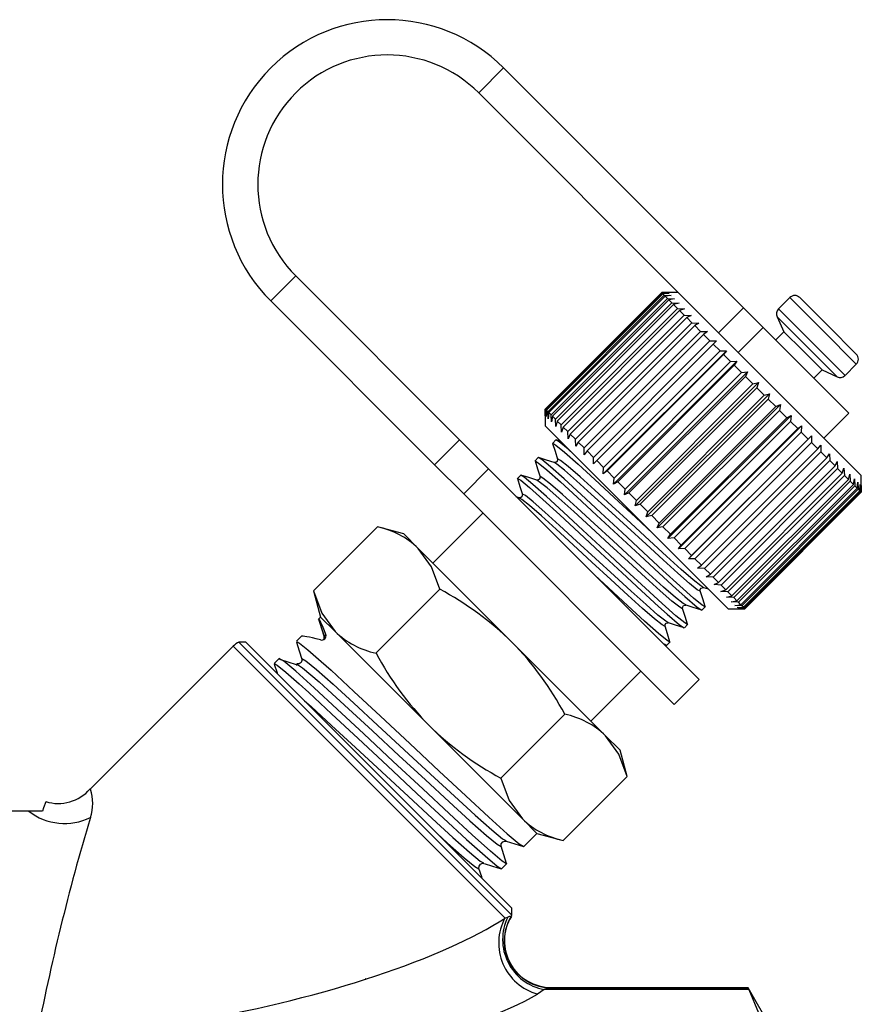
# Model space of a CAD drawing. Units: millimetres. Extents: x -35 to 603, y 12 to 339.
# Drawn here: x 195 to 230, y 263 to 305 of the extents above; entities that cross this region are included whole.
import ezdxf

# ---------------------------------------------------------------- set-up
doc = ezdxf.new("R2010")
doc.units = ezdxf.units.MM

msp = doc.modelspace()

# ---------------------------------------------------------------- linework, layer by layer
at = {"color": 7, "linetype": 'Continuous', "lineweight": 25}
for p, q in [((214.231, 302.136), (215.291, 303.197)), ((225.486, 293.002), (215.291, 303.197)), ((223.056, 293.31), (214.231, 302.136)), ((206.452, 294.358), (205.392, 293.297)), ((206.452, 294.358), (213.418, 287.392)), ((205.392, 293.297), (212.358, 286.331)), ((217.059, 288.701), (222.009, 293.651)), ((222.012, 293.648), (217.062, 288.698)), ((217.086, 288.674), (222.036, 293.623)), ((222.058, 293.602), (217.108, 288.652)), ((217.169, 288.591), (222.119, 293.541)), ((222.158, 293.501), (217.209, 288.551)), ((217.305, 288.455), (222.255, 293.405)), ((222.312, 293.347), (217.363, 288.397)), ((222.009, 293.651), (222.292, 293.65)), ((222.292, 293.65), (222.012, 293.648)), ((222.036, 293.623), (222.012, 293.648)), ((222.716, 293.651), (222.014, 293.651)), ((222.036, 293.623), (222.328, 293.615)), ((222.328, 293.615), (222.058, 293.602)), ((222.119, 293.541), (222.058, 293.602)), ((222.119, 293.541), (222.416, 293.526)), ((222.416, 293.526), (222.158, 293.501)), ((222.255, 293.405), (222.158, 293.501)), ((222.255, 293.405), (222.557, 293.386)), ((222.557, 293.386), (222.312, 293.347)), ((222.443, 293.216), (222.312, 293.347)), ((230.494, 285.873), (223.056, 293.31)), ((227.453, 293.439), (226.972, 292.957)), ((227.453, 293.439), (228.854, 292.038)), ((227.878, 293.439), (229.068, 292.248)), ((217.494, 288.266), (222.443, 293.216)), ((222.518, 293.142), (217.568, 288.192)), ((217.732, 288.028), (222.681, 292.978)), ((222.772, 292.888), (217.822, 287.938)), ((222.443, 293.216), (222.747, 293.195)), ((222.747, 293.195), (222.518, 293.142)), ((222.681, 292.978), (222.518, 293.142)), ((222.681, 292.978), (222.985, 292.957)), ((222.985, 292.957), (222.772, 292.888)), ((222.966, 292.693), (222.772, 292.888)), ((224.425, 291.941), (225.486, 293.002)), ((225.486, 293.002), (226.316, 292.172)), ((226.972, 292.957), (228.373, 291.557)), ((218.016, 287.744), (222.966, 292.693)), ((223.071, 292.588), (218.121, 287.639)), ((222.966, 292.693), (223.267, 292.675)), ((223.267, 292.675), (223.071, 292.588)), ((223.294, 292.366), (223.071, 292.588)), ((226.912, 292.619), (227.206, 291.989)), ((226.912, 292.619), (228.175, 291.356)), ((218.344, 287.416), (223.294, 292.366)), ((223.412, 292.247), (218.462, 287.298)), ((223.294, 292.366), (223.59, 292.352)), ((223.59, 292.352), (223.412, 292.247)), ((223.66, 292), (223.412, 292.247)), ((226.316, 292.172), (225.256, 291.111)), ((229.964, 288.524), (226.316, 292.172)), ((228.854, 292.038), (230.282, 290.61)), ((229.068, 292.248), (230.282, 291.035)), ((218.71, 287.05), (223.66, 292)), ((223.79, 291.87), (218.84, 286.92)), ((223.66, 292), (223.95, 291.992)), ((223.95, 291.992), (223.79, 291.87)), ((224.059, 291.6), (223.79, 291.87)), ((227.206, 291.989), (226.852, 291.636)), ((227.206, 291.989), (228.011, 291.184)), ((219.11, 286.65), (224.059, 291.6)), ((224.2, 291.46), (219.25, 286.51)), ((224.059, 291.6), (224.341, 291.601)), ((224.341, 291.601), (224.2, 291.46)), ((224.488, 291.172), (224.2, 291.46)), ((228.175, 291.356), (229.462, 290.069)), ((228.373, 291.557), (229.801, 290.129)), ((219.527, 285.95), (224.76, 291.183)), ((219.538, 286.222), (224.488, 291.172)), ((224.637, 291.023), (219.687, 286.073)), ((224.488, 291.172), (224.76, 291.183)), ((224.76, 291.183), (224.637, 291.023)), ((224.939, 290.72), (224.637, 291.023)), ((228.011, 291.184), (228.832, 290.363)), ((219.966, 285.511), (225.199, 290.743)), ((219.989, 285.771), (224.939, 290.72)), ((225.094, 290.565), (220.145, 285.615)), ((224.939, 290.72), (225.199, 290.743)), ((225.199, 290.743), (225.094, 290.565)), ((225.407, 290.252), (225.094, 290.565)), ((228.479, 290.009), (228.832, 290.363)), ((228.832, 290.363), (229.462, 290.069)), ((229.801, 290.129), (230.282, 290.61)), ((220.422, 285.056), (225.654, 290.288)), ((220.458, 285.302), (225.407, 290.252)), ((225.567, 290.092), (220.617, 285.143)), ((225.407, 290.252), (225.654, 290.288)), ((225.654, 290.288), (225.567, 290.092)), ((225.887, 289.773), (225.567, 290.092)), ((220.886, 284.591), (226.119, 289.824)), ((220.937, 284.823), (225.887, 289.773)), ((226.049, 289.611), (221.099, 284.661)), ((225.887, 289.773), (226.119, 289.824)), ((226.119, 289.824), (226.049, 289.611)), ((226.371, 289.288), (226.049, 289.611)), ((221.354, 284.123), (226.587, 289.355)), ((221.421, 284.339), (226.371, 289.288)), ((226.533, 289.126), (221.584, 284.176)), ((226.371, 289.288), (226.587, 289.355)), ((226.587, 289.355), (226.533, 289.126)), ((226.854, 288.806), (226.533, 289.126)), ((217.06, 288.417), (217.059, 288.701)), ((217.059, 288.696), (217.059, 287.994)), ((217.062, 288.698), (217.06, 288.417)), ((217.086, 288.674), (217.062, 288.698)), ((221.82, 283.657), (227.053, 288.89)), ((221.904, 283.856), (226.854, 288.806)), ((226.854, 288.806), (227.053, 288.89)), ((227.053, 288.89), (227.014, 288.645)), ((217.095, 288.382), (217.086, 288.674)), ((217.108, 288.652), (217.095, 288.382)), ((217.169, 288.591), (217.108, 288.652)), ((217.184, 288.293), (217.169, 288.591)), ((217.209, 288.551), (217.184, 288.293)), ((217.305, 288.455), (217.209, 288.551)), ((217.324, 288.153), (217.305, 288.455)), ((217.363, 288.397), (217.324, 288.153)), ((217.494, 288.266), (217.363, 288.397)), ((217.514, 287.963), (217.494, 288.266)), ((227.014, 288.645), (222.064, 283.696)), ((222.277, 283.2), (227.51, 288.433)), ((222.379, 283.381), (227.329, 288.331)), ((227.329, 288.331), (227.014, 288.645)), ((227.329, 288.331), (227.51, 288.433)), ((227.51, 288.433), (227.485, 288.175)), ((228.903, 287.464), (229.964, 288.524)), ((224.837, 280.216), (217.059, 287.994)), ((217.568, 288.192), (217.514, 287.963)), ((217.732, 288.028), (217.568, 288.192)), ((217.752, 287.725), (217.732, 288.028)), ((217.822, 287.938), (217.752, 287.725)), ((218.016, 287.744), (217.822, 287.938)), ((227.485, 288.175), (222.535, 283.225)), ((222.72, 282.757), (227.952, 287.99)), ((222.84, 282.92), (227.789, 287.87)), ((227.789, 287.87), (227.485, 288.175)), ((227.789, 287.87), (227.952, 287.99)), ((227.952, 287.99), (227.94, 287.72)), ((218.035, 287.442), (218.016, 287.744)), ((218.121, 287.639), (218.035, 287.442)), ((218.344, 287.416), (218.121, 287.639)), ((227.94, 287.72), (222.99, 282.77)), ((223.142, 282.335), (228.375, 287.568)), ((223.28, 282.48), (228.23, 287.429)), ((228.23, 287.429), (227.94, 287.72)), ((228.23, 287.429), (228.375, 287.568)), ((228.375, 287.568), (228.372, 287.287)), ((212.358, 286.331), (213.418, 287.392)), ((213.418, 287.392), (214.655, 286.156)), ((217.513, 287.388), (217.377, 287.251)), ((217.728, 287.325), (217.526, 287.388)), ((218.358, 287.119), (218.344, 287.416)), ((218.462, 287.298), (218.358, 287.119)), ((218.71, 287.05), (218.462, 287.298)), ((218.717, 286.76), (218.71, 287.05)), ((228.372, 287.287), (223.422, 282.338)), ((223.695, 282.065), (228.645, 287.015)), ((228.645, 287.015), (228.372, 287.287)), ((228.645, 287.015), (228.771, 287.171)), ((228.771, 287.171), (228.777, 286.882)), ((216.765, 286.639), (216.628, 286.503)), ((218.84, 286.92), (218.717, 286.76)), ((219.11, 286.65), (218.84, 286.92)), ((219.109, 286.368), (219.11, 286.65)), ((228.777, 286.882), (223.828, 281.932)), ((224.079, 281.681), (229.029, 286.631)), ((229.029, 286.631), (228.777, 286.882)), ((229.029, 286.631), (229.136, 286.806)), ((229.136, 286.806), (229.149, 286.51)), ((213.594, 285.095), (212.358, 286.331)), ((219.25, 286.51), (219.109, 286.368)), ((219.538, 286.222), (219.25, 286.51)), ((219.527, 285.95), (219.538, 286.222)), ((229.149, 286.51), (224.2, 281.56)), ((224.426, 281.334), (229.376, 286.283)), ((229.484, 286.176), (224.534, 281.226)), ((229.376, 286.283), (229.149, 286.51)), ((229.376, 286.283), (229.466, 286.476)), ((229.466, 286.476), (229.484, 286.176)), ((229.683, 285.977), (229.484, 286.176)), ((229.683, 285.977), (229.756, 286.187)), ((229.756, 286.187), (229.776, 285.884)), ((214.655, 286.156), (213.594, 285.095)), ((214.655, 286.156), (223.6, 277.211)), ((216.017, 285.891), (215.88, 285.754)), ((219.687, 286.073), (219.527, 285.95)), ((219.989, 285.771), (219.687, 286.073)), ((219.966, 285.511), (219.989, 285.771)), ((224.733, 281.027), (229.683, 285.977)), ((229.776, 285.884), (224.826, 280.934)), ((229.945, 285.715), (229.776, 285.884)), ((229.945, 285.715), (230.001, 285.941)), ((230.001, 285.941), (230.022, 285.637)), ((230.494, 285.166), (230.494, 285.873)), ((220.145, 285.615), (219.966, 285.511)), ((220.458, 285.302), (220.145, 285.615)), ((224.995, 280.765), (229.945, 285.715)), ((230.022, 285.637), (225.072, 280.688)), ((225.209, 280.551), (230.159, 285.501)), ((230.219, 285.44), (225.269, 280.491)), ((225.372, 280.388), (230.322, 285.338)), ((230.159, 285.501), (230.022, 285.637)), ((230.159, 285.501), (230.2, 285.742)), ((230.2, 285.742), (230.219, 285.44)), ((230.322, 285.338), (230.219, 285.44)), ((230.322, 285.338), (230.349, 285.593)), ((230.349, 285.593), (230.365, 285.295)), ((230.432, 285.228), (230.446, 285.496)), ((230.446, 285.496), (230.456, 285.203)), ((230.487, 285.173), (230.491, 285.451)), ((230.491, 285.451), (230.493, 285.166)), ((213.594, 285.095), (222.539, 276.15)), ((215.948, 284.934), (215.821, 284.974)), ((220.422, 285.056), (220.458, 285.302)), ((220.617, 285.143), (220.422, 285.056)), ((220.937, 284.823), (220.617, 285.143)), ((230.365, 285.295), (225.415, 280.345)), ((225.482, 280.278), (230.432, 285.228)), ((230.456, 285.203), (225.507, 280.253)), ((225.537, 280.223), (230.487, 285.173)), ((230.493, 285.166), (225.543, 280.217)), ((225.544, 280.216), (230.494, 285.166)), ((230.432, 285.228), (230.365, 285.295)), ((230.487, 285.173), (230.456, 285.203)), ((230.494, 285.166), (230.493, 285.166)), ((220.886, 284.591), (220.937, 284.823)), ((221.099, 284.661), (220.886, 284.591)), ((221.421, 284.339), (221.099, 284.661)), ((214.407, 284.282), (212.286, 282.16)), ((221.354, 284.123), (221.421, 284.339)), ((221.584, 284.176), (221.354, 284.123)), ((221.904, 283.856), (221.584, 284.176)), ((207.213, 280.984), (209.927, 283.698)), ((211.049, 283.398), (209.927, 283.698)), ((221.82, 283.657), (221.904, 283.856)), ((222.064, 283.696), (221.82, 283.657)), ((222.379, 283.381), (222.064, 283.696)), ((211.664, 282.782), (211.049, 283.398)), ((222.277, 283.2), (222.379, 283.381)), ((222.535, 283.225), (222.277, 283.2)), ((222.84, 282.92), (222.535, 283.225)), ((222.72, 282.757), (222.84, 282.92)), ((215.645, 278.802), (211.664, 282.782)), ((222.99, 282.77), (222.72, 282.757)), ((223.28, 282.48), (222.99, 282.77)), ((223.142, 282.335), (223.28, 282.48)), ((223.422, 282.338), (223.142, 282.335)), ((223.695, 282.065), (223.422, 282.338)), ((223.538, 281.939), (223.695, 282.065)), ((223.828, 281.932), (223.538, 281.939)), ((224.079, 281.681), (223.828, 281.932)), ((223.904, 281.573), (224.079, 281.681)), ((224.2, 281.56), (223.904, 281.573)), ((223.773, 281.133), (223.721, 281.161)), ((224.426, 281.334), (224.2, 281.56)), ((224.233, 281.244), (224.426, 281.334)), ((224.534, 281.226), (224.233, 281.244)), ((224.733, 281.027), (224.534, 281.226)), ((207.213, 280.984), (207.513, 279.862)), ((209.866, 278.33), (212.581, 281.045)), ((223.743, 281.139), (223.99, 281.063)), ((224.523, 280.954), (224.733, 281.027)), ((224.826, 280.934), (224.523, 280.954)), ((224.769, 280.709), (224.995, 280.765)), ((224.995, 280.765), (224.826, 280.934)), ((223.024, 280.385), (222.973, 280.412)), ((225.072, 280.688), (224.769, 280.709)), ((224.967, 280.51), (225.209, 280.551)), ((225.269, 280.491), (224.967, 280.51)), ((225.209, 280.551), (225.072, 280.688)), ((225.116, 280.361), (225.372, 280.388)), ((225.415, 280.345), (225.116, 280.361)), ((225.372, 280.388), (225.269, 280.491)), ((225.482, 280.278), (225.415, 280.345)), ((223.72, 280.159), (223.857, 280.296)), ((224.837, 280.216), (225.544, 280.216)), ((225.214, 280.263), (225.482, 280.278)), ((225.507, 280.253), (225.214, 280.263)), ((225.258, 280.219), (225.537, 280.223)), ((225.543, 280.217), (225.258, 280.219)), ((225.537, 280.223), (225.507, 280.253)), ((225.544, 280.216), (225.543, 280.217)), ((207.469, 279.712), (207.428, 279.778)), ((207.428, 279.778), (207.659, 279.048)), ((207.513, 279.862), (207.429, 279.778)), ((208.129, 279.246), (207.513, 279.862)), ((222.276, 279.637), (222.225, 279.664)), ((222.972, 279.411), (223.108, 279.548)), ((207.735, 279.124), (207.659, 279.048)), ((212.109, 275.266), (208.129, 279.246)), ((204.331, 278.802), (204.04, 278.802)), ((204.04, 278.802), (215.645, 267.197)), ((215.645, 267.488), (204.331, 278.802)), ((206.699, 279.048), (206.483, 278.833)), ((207.68, 279.011), (207.659, 279.048)), ((207.696, 278.982), (207.68, 279.011)), ((219.625, 274.821), (215.645, 278.802)), ((222.223, 278.663), (222.36, 278.799)), ((203.801, 278.625), (197.724, 272.548)), ((203.801, 278.625), (215.349, 267.077)), ((205.753, 278.102), (205.538, 277.887)), ((206.751, 278.037), (206.734, 278.066)), ((219.004, 275.443), (221.125, 277.564)), ((222.539, 276.15), (223.6, 277.211)), ((215.173, 273.023), (217.888, 275.737)), ((216.09, 271.286), (212.109, 275.266)), ((220.241, 274.205), (219.625, 274.821)), ((220.541, 273.084), (220.241, 274.205)), ((217.827, 270.369), (220.541, 273.084)), ((195.11, 271.615), (194.309, 271.615)), ((195.692, 271.615), (195.11, 271.615)), ((216.705, 270.67), (216.09, 271.286)), ((216.148, 270.113), (216.705, 270.67)), ((216.705, 270.67), (217.827, 270.369)), ((215.203, 269.167), (215.418, 269.383)), ((215.645, 267.197), (215.645, 267.488)), ((215.349, 267.077), (215.471, 267.113)), ((215.608, 267.151), (215.615, 267.149)), ((209.412, 264.503), (209.453, 264.481)), ((217.017, 264.035), (216.734, 263.844)), ((225.717, 264.035), (217.017, 264.035)), ((217.326, 264.114), (217.313, 264.111)), ((217.313, 264.111), (225.678, 264.111)), ((225.678, 264.115), (217.325, 264.115)), ((226.833, 262.115), (225.678, 264.115)), ((225.678, 264.115), (225.678, 264.111))]:
    msp.add_line(p, q, dxfattribs=at)
at = {"color": 7, "linetype": 'Continuous', "lineweight": 25, "flags": 128}
for points in [[(217.375, 287.243), (217.48, 286.907), (217.585, 286.572)], [(217.394, 287.22), (217.376, 287.25), (217.513, 287.173), (217.882, 286.869), (218.457, 286.36), (219.169, 285.707), (219.993, 284.942), (220.909, 284.091), (221.638, 283.415)], [(218.263, 286.79), (218.033, 286.994), (217.657, 287.304), (217.514, 287.388), (217.515, 287.386)], [(223.839, 280.328), (223.857, 280.297), (223.735, 280.363), (223.365, 280.666), (222.776, 281.187), (222.064, 281.84), (221.241, 282.605), (220.324, 283.456), (219.407, 284.307), (218.581, 285.074), (217.864, 285.731), (217.284, 286.246), (216.909, 286.556), (216.766, 286.64), (216.767, 286.638)], [(217.445, 286.431), (217.111, 286.535), (216.778, 286.64)], [(216.626, 286.495), (216.732, 286.159), (216.837, 285.824)], [(216.646, 286.471), (216.628, 286.502), (216.765, 286.424), (217.134, 286.121), (217.709, 285.612), (218.421, 284.958), (219.245, 284.194), (220.161, 283.343), (221.078, 282.491), (221.904, 281.724), (222.621, 281.067), (222.995, 280.732), (223.521, 280.286), (223.719, 280.159), (223.718, 280.161)], [(217.586, 286.57), (217.567, 286.474), (217.509, 286.432), (217.445, 286.43)], [(223.63, 280.994), (223.648, 280.961), (223.523, 281.027), (223.195, 281.288), (222.689, 281.728), (222.065, 282.294), (221.344, 282.956), (220.542, 283.692), (219.74, 284.429), (219.018, 285.091), (218.393, 285.658), (217.885, 286.099), (217.556, 286.363), (217.463, 286.412)], [(223.721, 281.161), (223.677, 281.184), (223.348, 281.448), (222.841, 281.889), (222.215, 282.456), (221.494, 283.118), (220.691, 283.855), (219.89, 284.591), (219.169, 285.253), (218.544, 285.818), (218.038, 286.259), (217.711, 286.52), (217.586, 286.586), (217.603, 286.554)], [(223.09, 279.58), (223.109, 279.548), (222.987, 279.615), (222.617, 279.917), (222.028, 280.439), (221.316, 281.092), (220.492, 281.856), (219.576, 282.707), (218.658, 283.559), (217.832, 284.326), (217.116, 284.983), (216.536, 285.498), (216.161, 285.807), (216.017, 285.892), (216.018, 285.89)], [(216.696, 285.682), (216.363, 285.787), (216.029, 285.892)], [(216.837, 285.822), (216.819, 285.726), (216.761, 285.684), (216.697, 285.682)], [(222.973, 280.412), (222.929, 280.436), (222.6, 280.699), (222.093, 281.141), (221.467, 281.707), (220.745, 282.37), (219.943, 283.106), (219.141, 283.843), (218.42, 284.505), (217.796, 285.07), (217.29, 285.51), (216.962, 285.772), (216.838, 285.838), (216.855, 285.806)], [(215.878, 285.746), (215.983, 285.411), (216.089, 285.075)], [(215.898, 285.723), (215.88, 285.754), (216.016, 285.676), (216.386, 285.372), (216.96, 284.863), (217.673, 284.21), (218.496, 283.446), (219.413, 282.595), (220.33, 281.743), (221.156, 280.976), (221.872, 280.319), (222.247, 279.984), (222.773, 279.537), (222.971, 279.41), (222.97, 279.412)], [(222.881, 280.246), (222.899, 280.212), (222.774, 280.278), (222.447, 280.54), (221.941, 280.98), (221.316, 281.546), (220.595, 282.208), (219.794, 282.944), (218.992, 283.68), (218.27, 284.343), (217.644, 284.91), (217.137, 285.351), (216.808, 285.614), (216.715, 285.664)], [(216.089, 285.074), (216.07, 284.978), (216.013, 284.935), (215.949, 284.934)], [(222.225, 279.664), (222.18, 279.688), (221.851, 279.951), (221.344, 280.392), (220.718, 280.959), (219.997, 281.622), (219.195, 282.358), (218.393, 283.094), (217.672, 283.756), (217.047, 284.322), (216.541, 284.762), (216.214, 285.024), (216.089, 285.09), (216.106, 285.057)], [(222.133, 279.497), (222.151, 279.464), (222.026, 279.53), (221.699, 279.792), (221.193, 280.232), (220.568, 280.797), (219.847, 281.459), (219.045, 282.196), (218.243, 282.932), (217.522, 283.595), (216.896, 284.161), (216.389, 284.603), (216.06, 284.866), (215.967, 284.916)], [(212.581, 281.045), (212.228, 281.993), (211.664, 282.782)], [(222.342, 278.831), (222.361, 278.8), (222.238, 278.867), (221.869, 279.169), (221.28, 279.69), (220.567, 280.344), (219.744, 281.108), (219.163, 281.648)], [(207.213, 280.984), (207.565, 280.036), (208.129, 279.246)], [(223.648, 280.976), (223.649, 281.04), (223.692, 281.098), (223.788, 281.117)], [(223.857, 280.309), (223.753, 280.642), (223.648, 280.976)], [(222.899, 280.228), (222.901, 280.292), (222.943, 280.35), (223.039, 280.368)], [(222.995, 280.391), (223.328, 280.288), (223.661, 280.185)], [(223.109, 279.56), (223.004, 279.894), (222.9, 280.227)], [(207.435, 279.746), (207.55, 279.38), (207.661, 279.028)], [(222.151, 279.48), (222.153, 279.543), (222.195, 279.601), (222.291, 279.62)], [(222.247, 279.643), (222.579, 279.54), (222.912, 279.436)], [(222.361, 278.812), (222.256, 279.145), (222.151, 279.479)], [(206.485, 278.831), (206.616, 278.761), (206.973, 278.472), (207.541, 277.975), (207.955, 277.601), (208.927, 276.703), (210.051, 275.654), (211.302, 274.486), (212.554, 273.317), (213.681, 272.265), (214.657, 271.363), (215.447, 270.656), (215.956, 270.23), (216.148, 270.112), (216.147, 270.115)], [(206.49, 278.801), (206.605, 278.435), (206.719, 278.069)], [(207.659, 279.03), (207.664, 278.968), (207.64, 278.907)], [(222.119, 278.728), (222.223, 278.662), (222.222, 278.664)], [(205.539, 277.886), (205.671, 277.815), (206.027, 277.527), (206.595, 277.03), (207.009, 276.656), (207.981, 275.758), (209.106, 274.708), (210.357, 273.54), (211.608, 272.372), (212.735, 271.319), (213.712, 270.417), (214.501, 269.711), (215.011, 269.284), (215.203, 269.167), (215.201, 269.169)], [(205.544, 277.856), (205.659, 277.49), (205.667, 277.466)], [(215.393, 269.426), (215.419, 269.383), (215.234, 269.494), (214.731, 269.913), (213.947, 270.614), (212.975, 271.512), (211.85, 272.561), (210.6, 273.729), (209.348, 274.898), (208.221, 275.95), (207.245, 276.852), (206.455, 277.559), (205.946, 277.985), (205.754, 278.103), (205.755, 278.101)], [(206.491, 277.834), (206.128, 277.947), (205.782, 278.054)], [(206.524, 277.801), (206.483, 277.872), (206.526, 277.845)], [(206.713, 278.085), (206.719, 278.023), (206.685, 277.938), (206.598, 277.874), (206.501, 277.873)], [(206.526, 277.845), (206.746, 277.704), (207.448, 277.108), (207.825, 276.771), (208.703, 275.968), (209.715, 275.03), (210.84, 273.988), (211.965, 272.946), (212.976, 272.01), (213.852, 271.208), (214.56, 270.583), (215.017, 270.21), (215.188, 270.113), (215.164, 270.156)], [(206.734, 278.066), (206.713, 278.103), (206.885, 278.006), (207.341, 277.632), (208.049, 277.007), (208.925, 276.206), (209.937, 275.269), (211.062, 274.227), (212.187, 273.185), (213.199, 272.247), (214.076, 271.444), (214.786, 270.818), (215.245, 270.442), (215.379, 270.365)], [(206.823, 276.309), (207.104, 276.062), (207.98, 275.26), (208.991, 274.323), (210.116, 273.282), (211.241, 272.239), (212.254, 271.302), (213.131, 270.499), (213.841, 269.872), (214.299, 269.497), (214.434, 269.42)], [(220.541, 273.084), (220.189, 274.032), (219.625, 274.821)], [(215.173, 273.023), (215.526, 272.075), (216.09, 271.286)], [(195.821, 271.992), (195.827, 272.007), (195.731, 271.753), (195.692, 271.615)], [(212.471, 270.661), (212.907, 270.263), (213.615, 269.638), (214.071, 269.264), (214.243, 269.167), (214.218, 269.21)], [(215.189, 270.13), (215.19, 270.228), (215.254, 270.315), (215.338, 270.348), (215.401, 270.343)], [(215.403, 270.342), (215.769, 270.227), (216.135, 270.112)], [(215.418, 269.399), (215.303, 269.765), (215.188, 270.13)], [(214.243, 269.185), (214.245, 269.283), (214.308, 269.37), (214.393, 269.403), (214.455, 269.397)], [(214.379, 268.754), (214.358, 268.819), (214.243, 269.185)], [(214.457, 269.397), (214.823, 269.282), (215.189, 269.167)], [(225.678, 264.111), (225.703, 264.062), (225.717, 264.035)], [(225.717, 264.035), (226.541, 262.049), (226.833, 260.021)]]:
    msp.add_lwpolyline(points, dxfattribs=at)
at = {"color": 7, "linetype": 'Continuous', "lineweight": 25}
for centre, radius, start, end in [((210.341, 298.247), 7, 45, 225), ((210.341, 298.247), 5.5, 45, 225), ((227.666, 293.227), 0.3, 45, 135), ((227.184, 292.745), 0.3, 135, 205), ((230.07, 290.822), 0.3, 315, 45), ((229.588, 290.341), 0.3, 245, 315), ((209.193, 280.201), 3.574, 46.2428, 78.1414), ((206.146, 269.041), 13.619, 45.7801, 61.8079), ((207.56, 279.069), 0.184, 252.504, 17.496), ((210.601, 281.828), 3.574, 226.2428, 258.1414), ((204.508, 277.918), 1, 117.8856, 135), ((207.484, 278.993), 0.183, 333.2382, 17.5222), ((206.16, 269.505), 13.281, 27.9864, 44.4257), ((221.875, 284.768), 13.625, 208.1956, 224.2164), ((217.153, 272.24), 3.574, 46.2428, 78.1414), ((221.402, 284.746), 13.275, 225.5711, 242.0168), ((196.36, 273.737), 1.795, 252.8417, 318.9376), ((196.059, 271.947), 1.771, 340.1842, 19.8484), ((196.632, 273.571), 2.479, 232.1168, 296.162), ((288.645, 244.153), 94.899, 163.34853, 169.17694), ((218.561, 273.867), 3.574, 226.2428, 258.1414), ((217.33, 266.012), 2.249, 151.743, 254.6456), ((217.407, 266.158), 2.159, 153.758, 259.5922), ((217.318, 266.112), 2.001, 148.7467, 269.8484), ((217.306, 266.106), 1.98, 148.362, 270.5765), ((215.662, 266.692), 0.462, 96.7579, 114.412), ((214.761, 267.665), 1, 328.8586, 332.1144), ((219.656, 254.37), 10.019, 103.5248, 105.2727)]:
    msp.add_arc(centre, radius, start, end, dxfattribs=at)
for centre, major_axis, ratio, start_param, end_param in [((209.631, 272.788), (-2.199, 6.992), 0.029241, 5.837377, 6.301384), ((213.689, 276.846), (6.992, -2.199), 0.029241, 2.665289, 3.123394), ((203.389, 266.545), (13.735, 2.839), 0.25183, 4.584519, 5.714834), ((203.389, 264.698), (15.101, 1.286), 0.267949, 4.642627, 5.772941)]:
    msp.add_ellipse(centre, major_axis=major_axis, ratio=ratio, start_param=start_param, end_param=end_param, dxfattribs=at)

doc.saveas('drawing.dxf')
